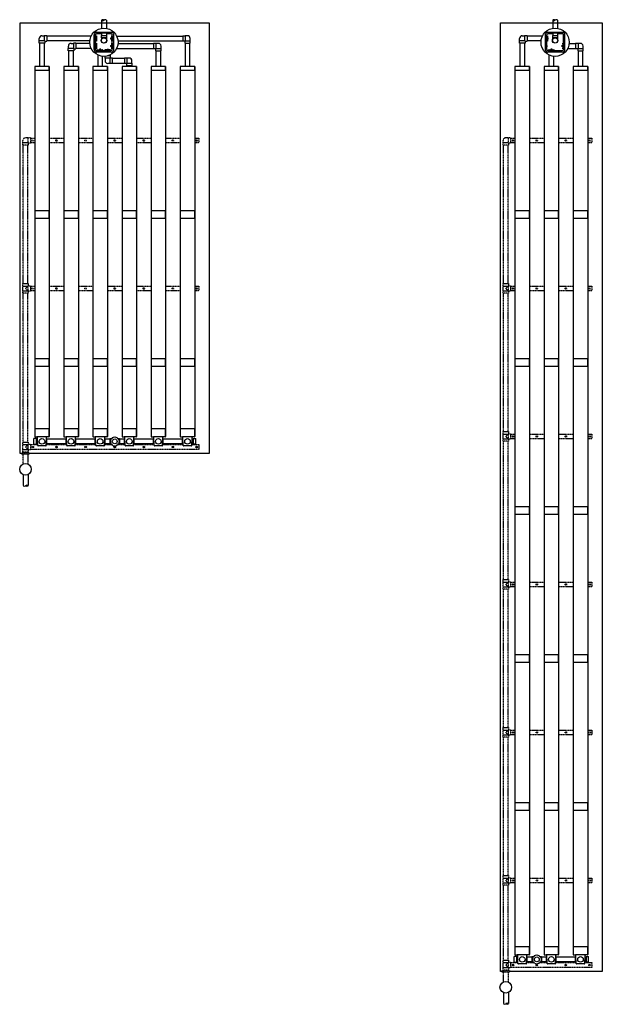
# Model space of a CAD drawing. Units: millimetres. Extents: x -40180 to 970068, y -351738 to 177220.
# Drawn here: x 349589 to 361599, y -137988 to -117697 of the extents above; entities that cross this region are included whole.
import ezdxf

# ---------------------------------------------------------------- set-up
doc = ezdxf.new("R2010")
doc.units = ezdxf.units.MM
doc.header["$LTSCALE"] = 0.4
doc.linetypes.add('HIDDEN', pattern=[9.525, 6.35, -3.175])
for name, color, linetype in [('ADADTEUR', 86, 'CONTINUOUS'), ('BOITE DISTRIBUTION', 85, 'CONTINUOUS'), ('CONDUITE', 7, 'CONTINUOUS'), ('CONDUITE AES', 251, 'CONTINUOUS'), ('MANCHON', 86, 'CONTINUOUS'), ('PIÉZOMÈTRE', 7, 'CONTINUOUS'), ('PIÉZOVENT', 250, 'CONTINUOUS'), ('SABLE', 43, 'CONTINUOUS'), ('TUYAUTERIE', 255, 'CONTINUOUS'), ('ZONE DE COLLECTE', 250, 'CONTINUOUS'), ('ÉGALISATEUR', 94, 'CONTINUOUS'), ('ÉVENT', 255, 'CONTINUOUS')]:
    doc.layers.add(name, color=color, linetype=linetype)

# ---------------------------------------------------------------- blocks, each defined once
blk = doc.blocks.new('égalisateur$1$')
at = {"layer": 'ÉGALISATEUR'}
for p, q in [((-6, 0), (-6, 3)), ((-6, 3), (36, 3)), ((2, 0), (-6, 0)), ((2, -8), (2, 0)), ((98, -8), (2, -8))]:
    blk.add_line(p, q, dxfattribs=at)
blk.add_lwpolyline([(64, 4), (64, 12, 0.414214), (61, 15), (39, 15, 0.414214), (36, 12), (36, 4, 0.414214), (39, 1), (61, 1, 0.414214)], format="xyb", close=True, dxfattribs=at)
blk.add_lwpolyline([(64, 3), (106, 3), (106, 0), (98, 0), (98, -8)], dxfattribs=at)
blk = doc.blocks.new('60-AL-6R')
at = {"layer": 'ADADTEUR'}
for points in [[(73, 3000), (73, 3300), (0, 3300), (0, 3000)], [(73, 2400), (73, 2700), (0, 2700), (0, 2400)], [(73, 1800), (73, 2100), (0, 2100), (0, 1800)], [(73, 1200), (73, 1500), (0, 1500), (0, 1200)], [(73, 600), (73, 900), (0, 900), (0, 600)], [(73, 0), (73, 300), (0, 300), (0, 0)]]:
    blk.add_lwpolyline(points, close=True, dxfattribs=at)
at = {"layer": 'BOITE DISTRIBUTION', "linetype": 'Continuous'}
for p, q in [((-349, 1630), (-651, 1630)), ((-702, 1579), (-702, 1277)), ((-672, 1579), (-672, 1478)), ((-628, 1599), (-651, 1599)), ((-472, 1599), (-528, 1599)), ((-349, 1599), (-372, 1599)), ((-328, 1555), (-328, 1579)), ((-328, 1400), (-328, 1455)), ((-298, 1579), (-298, 1277)), ((-672, 1378), (-672, 1277)), ((-628, 1256), (-651, 1256)), ((-349, 1226), (-651, 1226)), ((-472, 1256), (-528, 1256)), ((-349, 1256), (-372, 1256)), ((-328, 1277), (-328, 1300))]:
    blk.add_line(p, q, dxfattribs=at)
for points in [[(-651, 1630), (-651, 1630)], [(-349, 1630), (-349, 1630)], [(-702, 1579), (-702, 1579)], [(-298, 1579), (-298, 1579)]]:
    blk.add_lwpolyline(points, dxfattribs=at)
at = {"layer": 'BOITE DISTRIBUTION', "linetype": 'Continuous', "extrusion": (0, 0, -1)}
for points in [[(702, 1277), (702, 1277)], [(651, 1226), (651, 1226)], [(349, 1226), (349, 1226)]]:
    blk.add_lwpolyline(points, dxfattribs=at)
at = {"layer": 'BOITE DISTRIBUTION', "linetype": 'Continuous'}
blk.add_circle((-500, 1428), 291, dxfattribs=at)
at = {"layer": 'BOITE DISTRIBUTION'}
for centre, radius, start, end in [((-650, 1578), 52.2, 91.2164, 178.7836), ((-350, 1578), 52.2, 1.2164, 88.7836), ((-651, 1579), 20.4, 89.5616, 180.4338), ((-349, 1579), 20.7, 0.306, 89.694), ((-650, 1278), 52.2, 181.2164, 268.7836), ((-651, 1277), 20.7, 180.298, 269.6939), ((-349, 1277), 20.4, 269.5616, 0.4338), ((-350, 1278), 52.2, 271.2164, 358.7836)]:
    blk.add_arc(centre, radius, start, end, dxfattribs=at)
for centre, major_axis, start_param, end_param in [((-683, 1428), (0, -50), 3.141593, 6.283185), ((-578, 1607), (-50, 0), 3.141593, 6.283185), ((-422, 1607), (-50, 0), 3.141593, 6.283185), ((-578, 1248), (50, 0), 3.141593, 6.283185), ((-422, 1248), (50, 0), 3.141593, 6.283185), ((-321, 1350), (0, -50), 0, 3.141593)]:
    blk.add_ellipse(centre, major_axis=major_axis, ratio=0.11735, start_param=start_param, end_param=end_param, dxfattribs=at)
at = {"layer": 'BOITE DISTRIBUTION', "extrusion": (0, 0, -1)}
blk.add_ellipse((-321, 1505), major_axis=(0, 50), ratio=0.11735, start_param=0, end_param=3.141593, dxfattribs=at)
at = {"layer": 'TUYAUTERIE', "ltscale": 0.1}
for p, q in [((-635, 3051), (-635, 3100)), ((-635, 3100), (-528, 3100)), ((-635, 3051), (-520, 3051)), ((-632, 3150), (-632, 3100)), ((-520, 3093), (-478, 3093)), ((-520, 3093), (-520, 3051)), ((-478, 3093), (-478, 3207)), ((-480, 2500), (-373, 2500)), ((-480, 2451), (-480, 2500)), ((-480, 2451), (-365, 2451)), ((-477, 2550), (-477, 2500)), ((-365, 2493), (-323, 2493)), ((-365, 2493), (-365, 2451)), ((-323, 2493), (-323, 2607)), ((-177, 1900), (-70, 1900)), ((-177, 1851), (-177, 1900)), ((-177, 1851), (-62, 1851)), ((-174, 1950), (-174, 1900)), ((-62, 1893), (-20, 1893)), ((-62, 1893), (-62, 1851)), ((-20, 1893), (-20, 2007)), ((-177, 1563), (-219, 1563)), ((-219, 1563), (-219, 1502)), ((-177, 1563), (-177, 1605)), ((-62, 1605), (-177, 1605)), ((-62, 1555), (-169, 1555)), ((-65, 1505), (-65, 1555)), ((-62, 1605), (-62, 1555)), ((-480, 849), (-365, 849)), ((-480, 849), (-480, 799)), ((-365, 808), (-365, 849)), ((-480, 799), (-373, 799)), ((-477, 750), (-477, 799)), ((-365, 808), (-323, 808)), ((-323, 808), (-323, 693)), ((-635, 249), (-520, 249)), ((-635, 249), (-635, 199)), ((-520, 208), (-520, 249)), ((-520, 208), (-478, 208)), ((-478, 208), (-478, 93)), ((-635, 199), (-528, 199)), ((-632, 150), (-632, 199))]:
    blk.add_line(p, q, dxfattribs=at)
at = {"layer": 'TUYAUTERIE'}
for p, q in [((-628, 1689), (-628, 3051)), ((-528, 1717), (-528, 3051)), ((-472, 1717), (-472, 2451)), ((-372, 1689), (-372, 2451)), ((-169, 1605), (-169, 1851)), ((-69, 1605), (-69, 1851)), ((0, 2000), (-20, 2000)), ((-20, 1900), (0, 1900)), ((-953, 1478), (-786, 1478)), ((-683, 1478), (-638, 1478)), ((-594, 1484), (-638, 1484)), ((-638, 1372), (-638, 1484)), ((-638, 1374), (-638, 1481)), ((-628, 1587), (-628, 1607)), ((-594, 1484), (-590, 1480)), ((-594, 1372), (-594, 1484)), ((-590, 1480), (-557, 1480)), ((-590, 1446), (-590, 1480)), ((-528, 1587), (-528, 1607)), ((-472, 1587), (-472, 1607)), ((-372, 1587), (-372, 1607)), ((-341, 1555), (-321, 1555)), ((-321, 1455), (-341, 1455)), ((-239, 1555), (-219, 1555)), ((-953, 1378), (-786, 1378)), ((-683, 1378), (-638, 1378)), ((-638, 1372), (-594, 1372)), ((-628, 1248), (-628, 1268)), ((-594, 1372), (-590, 1376)), ((-590, 1376), (-590, 1410)), ((-590, 1376), (-557, 1376)), ((-528, 1248), (-528, 1268)), ((-472, 1248), (-472, 1268)), ((-372, 1248), (-372, 1268)), ((-321, 1400), (-341, 1400)), ((-341, 1300), (-321, 1300)), ((-239, 1300), (0, 1300)), ((0, 1400), (-211, 1400)), ((-628, 1166), (-628, 249)), ((-528, 1138), (-528, 249)), ((-472, 1138), (-472, 849)), ((-372, 1166), (-372, 849))]:
    blk.add_line(p, q, dxfattribs=at)
at = {"layer": 'TUYAUTERIE', "ltscale": 15}
for p, q in [((-528, 3204), (-578, 3204)), ((-478, 3207), (-528, 3207)), ((-528, 3100), (-528, 3207)), ((-520, 3093), (-528, 3100)), ((0, 3200), (-478, 3200)), ((-478, 3100), (0, 3100)), ((-373, 2604), (-422, 2604)), ((-323, 2607), (-373, 2607)), ((-373, 2500), (-373, 2607)), ((-365, 2493), (-373, 2500)), ((0, 2600), (-323, 2600)), ((-323, 2500), (0, 2500)), ((-70, 2004), (-119, 2004)), ((-20, 2007), (-70, 2007)), ((-70, 1900), (-70, 2007)), ((-62, 1893), (-70, 1900)), ((-210, 1448), (-169, 1448)), ((-177, 1563), (-169, 1555)), ((-169, 1555), (-169, 1448)), ((-169, 1451), (-119, 1451)), ((-373, 696), (-422, 696)), ((-365, 808), (-373, 799)), ((-373, 799), (-373, 693)), ((-323, 693), (-373, 693)), ((0, 800), (-323, 800)), ((-323, 700), (0, 700)), ((-520, 208), (-528, 199)), ((-528, 96), (-578, 96)), ((-528, 199), (-528, 93)), ((-478, 93), (-528, 93)), ((0, 200), (-478, 200)), ((-478, 100), (0, 100))]:
    blk.add_line(p, q, dxfattribs=at)
at = {"layer": 'TUYAUTERIE'}
for radius in [56, 53.5]:
    blk.add_circle((-537, 1428), radius, dxfattribs=at)
at = {"layer": 'TUYAUTERIE', "ltscale": 15}
for centre, start, end in [((-578, 3150), 90, 180), ((-422, 2550), 90, 180), ((-119, 1950), 90, 180), ((-119, 1505), 270, 0), ((-422, 750), 180.0028, 270.0028), ((-578, 150), 180.0028, 270.0028)]:
    blk.add_arc(centre, 54.5, start, end, dxfattribs=at)
at = {"layer": 'TUYAUTERIE'}
for centre, radius, start, end in [((-931, 1454), 32.3, 131.7459, 228.2541), ((-928, 1404), 35.8, 133.686, 226.314), ((-978, 1404), 35.8, 313.686, 46.314)]:
    blk.add_arc(centre, radius, start, end, dxfattribs=at)
at = {"layer": 'SABLE', "xscale": -1}
for p, rotation in [((-628, 1587), 180), ((-472, 1587), 180), ((-341, 1555), 90)]:
    blk.add_blockref('égalisateur$1$', p, dxfattribs=dict(at, rotation=rotation))
at = {"layer": 'SABLE'}
for p in [(-628, 1268), (-472, 1268)]:
    blk.add_blockref('égalisateur$1$', p, dxfattribs=at)
at = {"layer": 'SABLE', "rotation": 90}
blk.add_blockref('égalisateur$1$', (-341, 1300), dxfattribs=at)
blk = doc.blocks.new('60-PZ-6R')
at = {"layer": 'PIÉZOMÈTRE', "ltscale": 0.1}
for centre in [(102, 3150), (102, 2550), (102, 1950), (102, 1350), (102, 750), (102, 150)]:
    blk.add_circle(centre, 57.5, dxfattribs=at)
at = {"layer": 'PIÉZOVENT'}
for p, q in [((-155, 3300), (-155, 3000)), ((0, 3300), (-155, 3300)), ((10, 3290), (10, 3254)), ((10, 3254), (10, 3046)), ((10, 3010), (10, 3046)), ((184, 3238), (20, 3244)), ((184, 3062), (20, 3056)), ((194, 3228), (194, 3072)), ((-155, 3000), (0, 3000)), ((-155, 2700), (-155, 2400)), ((0, 2700), (-155, 2700)), ((10, 2690), (10, 2654)), ((10, 2654), (10, 2446)), ((184, 2638), (20, 2644)), ((10, 2410), (10, 2446)), ((184, 2462), (20, 2456)), ((194, 2628), (194, 2472)), ((-155, 2400), (0, 2400)), ((-155, 2100), (-155, 1800)), ((0, 2100), (-155, 2100)), ((10, 2090), (10, 2054)), ((10, 2054), (10, 1846)), ((184, 2038), (20, 2044)), ((10, 1810), (10, 1846)), ((184, 1862), (20, 1856)), ((194, 2028), (194, 1872)), ((-155, 1800), (0, 1800)), ((-155, 1500), (-155, 1200)), ((0, 1500), (-155, 1500)), ((10, 1490), (10, 1454)), ((10, 1454), (10, 1246)), ((184, 1438), (20, 1444)), ((194, 1428), (194, 1272)), ((10, 1210), (10, 1246)), ((184, 1262), (20, 1256)), ((-155, 1200), (0, 1200)), ((-155, 900), (-155, 600)), ((0, 900), (-155, 900)), ((10, 890), (10, 854)), ((10, 854), (10, 646)), ((184, 838), (20, 844)), ((194, 828), (194, 672)), ((10, 610), (10, 646)), ((184, 662), (20, 656)), ((-155, 600), (0, 600)), ((-155, 300), (-155, 0)), ((0, 300), (-155, 300)), ((10, 290), (10, 254)), ((10, 254), (10, 46)), ((184, 238), (20, 244)), ((194, 228), (194, 72)), ((-155, 0), (0, 0)), ((10, 10), (10, 46)), ((184, 62), (20, 56))]:
    blk.add_line(p, q, dxfattribs=at)
for centre, start, end in [((0, 3290), 0, 90), ((20, 3254), 180, 268), ((20, 3046), 92, 180), ((184, 3228), 0, 88), ((184, 3072), 272, 0), ((0, 3010), 270, 0), ((0, 2690), 0, 90), ((20, 2654), 180, 268), ((20, 2446), 92, 180), ((184, 2628), 0, 88), ((184, 2472), 272, 0), ((0, 2410), 270, 0), ((0, 2090), 0, 90), ((20, 2054), 180, 268), ((184, 2028), 0, 88), ((20, 1846), 92, 180), ((184, 1872), 272, 0), ((0, 1810), 270, 0), ((0, 1490), 0, 90), ((20, 1454), 180, 268), ((184, 1428), 0, 88), ((20, 1246), 92, 180), ((184, 1272), 272, 0), ((0, 1210), 270, 0), ((0, 890), 0, 90), ((20, 854), 180, 268), ((184, 828), 0, 88), ((0, 610), 270, 0), ((20, 646), 92, 180), ((184, 672), 272, 0), ((0, 290), 0, 90), ((20, 254), 180, 268), ((184, 228), 0, 88), ((0, 10), 270, 0), ((20, 46), 92, 180), ((184, 72), 272, 0)]:
    blk.add_arc(centre, 10, start, end, dxfattribs=at)
at = {"layer": 'ÉVENT', "ltscale": 0.1}
for p, q in [((159, 3319), (44, 3319)), ((44, 3269), (44, 3319)), ((159, 3250), (44, 3250)), ((44, 3250), (44, 3243)), ((159, 3319), (159, 3269)), ((159, 3250), (159, 3239)), ((44, 3057), (44, 3050)), ((44, 3050), (159, 3050)), ((159, 3050), (44, 3050)), ((159, 3061), (159, 3050)), ((159, 2650), (44, 2650)), ((44, 2650), (44, 2643)), ((159, 2650), (159, 2639)), ((44, 2457), (44, 2450)), ((44, 2450), (159, 2450)), ((159, 2450), (44, 2450)), ((159, 2461), (159, 2450)), ((159, 2050), (44, 2050)), ((44, 2050), (44, 2043)), ((159, 2050), (159, 2039)), ((44, 1857), (44, 1850)), ((44, 1850), (159, 1850)), ((159, 1850), (44, 1850)), ((159, 1861), (159, 1850)), ((44, 1707), (44, 1749)), ((44, 1749), (159, 1749)), ((159, 1707), (159, 1749)), ((44, 1550), (44, 1592)), ((44, 1550), (159, 1550)), ((159, 1450), (44, 1450)), ((44, 1450), (44, 1443)), ((159, 1550), (159, 1592)), ((159, 1450), (159, 1439)), ((44, 1257), (44, 1250)), ((44, 1250), (159, 1250)), ((159, 1250), (44, 1250)), ((159, 1261), (159, 1250)), ((159, 850), (44, 850)), ((44, 850), (44, 843)), ((159, 850), (159, 839)), ((44, 657), (44, 650)), ((44, 650), (159, 650)), ((159, 650), (44, 650)), ((159, 661), (159, 650)), ((159, 250), (44, 250)), ((44, 250), (44, 243)), ((159, 250), (159, 239)), ((44, 57), (44, 50)), ((44, 50), (159, 50)), ((159, 50), (44, 50)), ((44, 30), (44, -19)), ((159, 61), (159, 50)), ((159, -19), (159, 30)), ((159, -19), (44, -19))]:
    blk.add_line(p, q, dxfattribs=at)
at = {"layer": 'ÉVENT'}
for p, q in [((44, 3269), (159, 3269)), ((52, 3250), (52, 3269)), ((152, 3269), (152, 3250)), ((52, 2650), (52, 3050)), ((152, 3050), (152, 2650)), ((52, 2050), (52, 2450)), ((152, 2450), (152, 2050)), ((52, 1749), (52, 1850)), ((152, 1850), (152, 1749)), ((52, 1450), (52, 1550)), ((87, 1550), (117, 1550)), ((152, 1550), (152, 1450)), ((52, 850), (52, 1250)), ((152, 1250), (152, 850)), ((52, 250), (52, 650)), ((152, 650), (152, 250)), ((44, 30), (159, 30)), ((52, 50), (52, 30)), ((152, 30), (152, 50))]:
    blk.add_line(p, q, dxfattribs=at)
at = {"layer": 'ÉVENT', "color": 85}
for p, q in [((23, 1699), (44, 1707)), ((53, 1729), (44, 1707)), ((151, 1729), (159, 1707)), ((181, 1699), (159, 1707)), ((23, 1601), (44, 1592)), ((53, 1571), (44, 1592)), ((151, 1571), (159, 1592)), ((181, 1601), (159, 1592))]:
    blk.add_line(p, q, dxfattribs=at)
at = {"layer": 'ÉVENT', "color": 7, "ltscale": 0.1}
blk.add_line((159, 1749), (44, 1749), dxfattribs=at)
at = {"layer": 'ÉVENT', "color": 85}
blk.add_circle((102, 1650), 50, dxfattribs=at)
for points in [[(23, 1601), (10, 1650), (23, 1699)], [(53, 1729), (102, 1742), (151, 1729)], [(181, 1601), (194, 1650), (181, 1699)], [(53, 1571), (102, 1558), (151, 1571)]]:
    blk.add_spline(points, degree=3, dxfattribs=at)
blk = doc.blocks.new('HAUT-60-ZC-5D')
at = {"layer": 'CONDUITE', "linetype": 'HIDDEN'}
for p, q in [((305893, -237984), (305843, -237984)), ((305943, -237981), (305893, -237981)), ((305893, -237981), (305893, -238088)), ((305943, -237981), (305943, -238096)), ((305943, -237989), (306032, -237989)), ((306332, -237989), (306632, -237989)), ((306932, -237989), (307232, -237989)), ((307532, -237989), (307832, -237989)), ((308132, -237989), (308432, -237989)), ((308732, -237989), (309032, -237989)), ((309332, -237989), (309419, -237989)), ((309419, -237989), (309419, -238089)), ((305786, -238138), (305786, -238088)), ((305786, -238088), (305789, -238088)), ((305893, -238088), (305786, -238088)), ((305901, -238138), (305786, -238138)), ((305789, -238088), (305789, -238039)), ((305793, -240989), (305793, -238138)), ((305893, -238088), (305901, -238096)), ((305893, -240989), (305893, -238138)), ((305943, -238096), (305901, -238096)), ((305901, -238096), (305901, -238138)), ((306032, -238089), (305943, -238089)), ((306632, -238089), (306332, -238089)), ((307232, -238089), (306932, -238089)), ((307832, -238089), (307532, -238089)), ((308432, -238089), (308132, -238089)), ((309032, -238089), (308732, -238089)), ((309419, -238089), (309332, -238089)), ((309372, -238029), (309372, -238029)), ((305786, -240989), (305901, -240989)), ((305786, -241039), (305786, -240989)), ((305789, -241039), (305786, -241039)), ((305786, -241039), (305893, -241039)), ((305789, -241138), (305789, -241039)), ((305901, -241031), (305843, -241089)), ((305893, -241039), (305893, -241138)), ((305901, -240989), (305901, -241031)), ((305901, -241031), (305943, -241031)), ((305943, -241031), (305943, -241146)), ((305943, -241039), (306032, -241039)), ((306332, -241039), (306632, -241039)), ((306932, -241039), (307232, -241039)), ((307532, -241039), (307832, -241039)), ((308132, -241039), (308432, -241039)), ((308732, -241039), (309032, -241039)), ((309332, -241039), (309419, -241039)), ((309419, -241039), (309419, -241139)), ((305786, -241188), (305786, -241138)), ((305786, -241138), (305893, -241138)), ((305901, -241188), (305786, -241188)), ((305793, -244257), (305793, -241188)), ((305843, -241089), (305901, -241146)), ((305893, -244257), (305893, -241188)), ((305943, -241146), (305901, -241146)), ((305901, -241146), (305901, -241188)), ((306032, -241139), (305943, -241139)), ((306632, -241139), (306332, -241139)), ((307232, -241139), (306932, -241139)), ((307832, -241139), (307532, -241139)), ((308432, -241139), (308132, -241139)), ((309032, -241139), (308732, -241139)), ((309419, -241139), (309332, -241139)), ((305786, -244257), (305901, -244257)), ((305786, -244307), (305786, -244257)), ((305789, -244307), (305786, -244307)), ((305786, -244307), (305893, -244307)), ((305789, -244406), (305789, -244307)), ((305901, -244299), (305843, -244357)), ((305893, -244307), (305893, -244406)), ((305901, -244257), (305901, -244299)), ((305901, -244299), (305943, -244299)), ((305943, -244299), (305943, -244414)), ((305943, -244307), (306094, -244307)), ((306271, -244307), (306694, -244307)), ((306871, -244307), (307294, -244307)), ((307471, -244307), (307629, -244307)), ((307736, -244307), (307894, -244307)), ((308071, -244307), (308494, -244307)), ((308671, -244307), (309094, -244307)), ((309271, -244307), (309419, -244307)), ((309419, -244307), (309419, -244407)), ((305786, -244460), (305786, -244406)), ((305786, -244406), (305893, -244406)), ((305901, -244460), (305786, -244460)), ((305793, -244472), (305793, -244460)), ((305793, -244706), (305793, -244504)), ((305843, -244357), (305901, -244414)), ((305893, -244460), (305893, -244472)), ((305893, -244504), (305893, -244706)), ((305943, -244414), (305901, -244414)), ((305901, -244414), (305901, -244460)), ((309419, -244407), (305943, -244407))]:
    blk.add_line(p, q, dxfattribs=at)
at = {"layer": 'CONDUITE'}
for p, q in [((305896, -244923), (305896, -245152)), ((305796, -244925), (305796, -245152))]:
    blk.add_line(p, q, dxfattribs=at)
at = {"layer": 'CONDUITE', "linetype": 'HIDDEN'}
for centre in [(305993, -238038), (306482, -238038), (307082, -238038), (307682, -238038), (308282, -238038), (308882, -238038), (309371, -238038), (305993, -241088), (306482, -241088), (307082, -241088), (307682, -241088), (308282, -241088), (308882, -241088), (309371, -241088), (305993, -244356), (306482, -244356), (307082, -244356), (307682, -244356), (308282, -244356), (308882, -244356), (309371, -244356)]:
    blk.add_circle(centre, 15, dxfattribs=at)
blk.add_arc((305843, -238039), 54.5, 90, 180, dxfattribs=at)
at = {"layer": 'CONDUITE'}
for centre, start, end in [((305821, -245126), 226.8406, 313.1594), ((305871, -245179), 46.8406, 133.1594), ((305871, -245126), 226.8406, 313.1594)]:
    blk.add_arc(centre, 36.5, start, end, dxfattribs=at)
at = {"layer": 'CONDUITE AES'}
for p, q in [((306032, -236513), (306032, -239563)), ((306332, -236513), (306332, -239563)), ((306632, -236513), (306632, -239563)), ((306932, -236513), (306932, -239563)), ((307232, -236513), (307232, -239563)), ((307532, -236513), (307532, -239563)), ((307832, -236513), (307832, -239563)), ((308132, -236513), (308132, -239563)), ((308432, -236513), (308432, -239563)), ((308732, -236513), (308732, -239563)), ((309032, -236513), (309032, -239563)), ((309332, -236513), (309332, -239563)), ((306032, -239563), (306032, -242613)), ((306332, -239563), (306332, -242613)), ((306632, -239563), (306632, -242613)), ((306932, -239563), (306932, -242613)), ((307232, -239563), (307232, -242613)), ((307532, -239563), (307532, -242613)), ((307832, -239563), (307832, -242613)), ((308132, -239563), (308132, -242613)), ((308432, -239563), (308432, -242613)), ((308732, -239563), (308732, -242613)), ((309032, -239563), (309032, -242613)), ((309332, -239563), (309332, -242613)), ((306032, -242613), (306032, -244138)), ((306332, -242613), (306332, -244138)), ((306632, -242613), (306632, -244138)), ((306932, -242613), (306932, -244138)), ((307232, -242613), (307232, -244138)), ((307532, -242613), (307532, -244138)), ((307832, -242613), (307832, -244138)), ((308132, -242613), (308132, -244138)), ((308432, -242613), (308432, -244138)), ((308732, -242613), (308732, -244138)), ((309032, -242613), (309032, -244138)), ((309332, -242613), (309332, -244138))]:
    blk.add_line(p, q, dxfattribs=at)
at = {"layer": 'MANCHON'}
for points in [[(306332, -239486), (306032, -239486), (306032, -239640), (306332, -239640)], [(306932, -239486), (306632, -239486), (306632, -239640), (306932, -239640)], [(307532, -239486), (307232, -239486), (307232, -239640), (307532, -239640)], [(308132, -239486), (307832, -239486), (307832, -239640), (308132, -239640)], [(308732, -239486), (308432, -239486), (308432, -239640), (308732, -239640)], [(309332, -239486), (309032, -239486), (309032, -239640), (309332, -239640)], [(306332, -242536), (306032, -242536), (306032, -242690), (306332, -242690)], [(306932, -242536), (306632, -242536), (306632, -242690), (306932, -242690)], [(307532, -242536), (307232, -242536), (307232, -242690), (307532, -242690)], [(308132, -242536), (307832, -242536), (307832, -242690), (308132, -242690)], [(308732, -242536), (308432, -242536), (308432, -242690), (308732, -242690)], [(309332, -242536), (309032, -242536), (309032, -242690), (309332, -242690)]]:
    blk.add_lwpolyline(points, close=True, dxfattribs=at)
at = {"layer": 'MANCHON', "linetype": 'HIDDEN'}
blk.add_lwpolyline([(305918, -244472), (305918, -244472), (305918, -244497), (305918, -244504), (305768, -244504), (305768, -244472), (305918, -244472)], dxfattribs=at)
at = {"layer": 'MANCHON'}
blk.add_circle((305843, -244815), 120, dxfattribs=at)
at = {"layer": 'ZONE DE COLLECTE'}
for p, q in [((305732, -235613), (309632, -235613)), ((305732, -244488), (305732, -235613)), ((309632, -235613), (309632, -244488)), ((305768, -244488), (305732, -244488)), ((305768, -244488), (305732, -244488)), ((309632, -244488), (305918, -244488))]:
    blk.add_line(p, q, dxfattribs=at)
at = {"layer": 'SABLE', "rotation": 270}
for name, p in [('60-AL-6R', (306032, -236513)), ('60-PZ-6R', (306032, -244138))]:
    blk.add_blockref(name, p, dxfattribs=at)
blk = doc.blocks.new('60-AL-3R')
at = {"layer": 'ADADTEUR'}
for points in [[(73, 1200), (73, 1500), (0, 1500), (0, 1200)], [(73, 600), (73, 900), (0, 900), (0, 600)], [(73, 0), (73, 300), (0, 300), (0, 0)]]:
    blk.add_lwpolyline(points, close=True, dxfattribs=at)
at = {"layer": 'BOITE DISTRIBUTION', "linetype": 'Continuous'}
for p, q in [((-349, 1030), (-651, 1030)), ((-702, 979), (-702, 677)), ((-672, 979), (-672, 878)), ((-472, 999), (-651, 999)), ((-349, 999), (-372, 999)), ((-328, 800), (-328, 979)), ((-298, 979), (-298, 677)), ((-672, 778), (-672, 677)), ((-628, 656), (-651, 656)), ((-349, 626), (-651, 626)), ((-349, 656), (-528, 656)), ((-328, 677), (-328, 700))]:
    blk.add_line(p, q, dxfattribs=at)
for points in [[(-651, 1030), (-651, 1030)], [(-349, 1030), (-349, 1030)], [(-702, 979), (-702, 979)], [(-298, 979), (-298, 979)]]:
    blk.add_lwpolyline(points, dxfattribs=at)
at = {"layer": 'BOITE DISTRIBUTION', "linetype": 'Continuous', "extrusion": (0, 0, -1)}
for points in [[(702, 677), (702, 677)], [(651, 626), (651, 626)], [(349, 626), (349, 626)]]:
    blk.add_lwpolyline(points, dxfattribs=at)
at = {"layer": 'BOITE DISTRIBUTION', "linetype": 'Continuous'}
blk.add_circle((-500, 828), 291, dxfattribs=at)
at = {"layer": 'BOITE DISTRIBUTION'}
for centre, radius, start, end in [((-650, 978), 52.2, 91.2164, 178.7836), ((-350, 978), 52.2, 1.2164, 88.7836), ((-651, 979), 20.4, 89.5616, 180.4338), ((-349, 979), 20.7, 0.306, 89.694), ((-650, 678), 52.2, 181.2164, 268.7836), ((-651, 677), 20.7, 180.298, 269.6939), ((-349, 677), 20.4, 269.5616, 0.4338), ((-350, 678), 52.2, 271.2164, 358.7836)]:
    blk.add_arc(centre, radius, start, end, dxfattribs=at)
for centre, major_axis, start_param, end_param in [((-683, 828), (0, -50), 3.141593, 6.283185), ((-422, 1007), (-50, 0), 3.141593, 6.283185), ((-578, 648), (50, 0), 3.141593, 6.283185), ((-321, 750), (0, -50), 0, 3.141593)]:
    blk.add_ellipse(centre, major_axis=major_axis, ratio=0.11735, start_param=start_param, end_param=end_param, dxfattribs=at)
for centre, major_axis in [((-578, 1007), (50, 0)), ((-321, 905), (0, -50)), ((-422, 648), (-50, 0))]:
    blk.add_ellipse(centre, major_axis=major_axis, ratio=0.11735, dxfattribs=at)
at = {"layer": 'TUYAUTERIE', "ltscale": 0.1}
for p, q in [((-480, 1300), (-373, 1300)), ((-480, 1251), (-480, 1300)), ((-480, 1251), (-365, 1251)), ((-477, 1350), (-477, 1300)), ((-365, 1293), (-323, 1293)), ((-365, 1293), (-365, 1251)), ((-323, 1293), (-323, 1407)), ((-635, 249), (-520, 249)), ((-635, 249), (-635, 199)), ((-520, 208), (-520, 249)), ((-520, 208), (-478, 208)), ((-478, 208), (-478, 93)), ((-635, 199), (-528, 199)), ((-632, 150), (-632, 199))]:
    blk.add_line(p, q, dxfattribs=at)
at = {"layer": 'TUYAUTERIE'}
for p, q in [((-472, 1117), (-472, 1251)), ((-372, 1089), (-372, 1251)), ((-953, 878), (-786, 878)), ((-683, 878), (-638, 878)), ((-594, 884), (-638, 884)), ((-638, 772), (-638, 884)), ((-638, 774), (-638, 881)), ((-594, 884), (-590, 880)), ((-594, 772), (-594, 884)), ((-590, 880), (-557, 880)), ((-590, 846), (-590, 880)), ((-472, 987), (-472, 1007)), ((-372, 987), (-372, 1007)), ((-953, 778), (-786, 778)), ((-683, 778), (-638, 778)), ((-638, 772), (-594, 772)), ((-628, 648), (-628, 668)), ((-594, 772), (-590, 776)), ((-590, 776), (-590, 810)), ((-590, 776), (-557, 776)), ((-528, 648), (-528, 668)), ((-321, 800), (-341, 800)), ((-341, 700), (-321, 700)), ((-239, 700), (0, 700)), ((0, 800), (-211, 800)), ((-628, 566), (-628, 249)), ((-528, 538), (-528, 249))]:
    blk.add_line(p, q, dxfattribs=at)
at = {"layer": 'TUYAUTERIE', "ltscale": 15}
for p, q in [((-373, 1404), (-422, 1404)), ((-323, 1407), (-373, 1407)), ((-373, 1300), (-373, 1407)), ((-365, 1293), (-373, 1300)), ((0, 1400), (-323, 1400)), ((-323, 1300), (0, 1300)), ((-520, 208), (-528, 199)), ((-528, 96), (-578, 96)), ((-528, 199), (-528, 93)), ((-478, 93), (-528, 93)), ((0, 200), (-478, 200)), ((-478, 100), (0, 100))]:
    blk.add_line(p, q, dxfattribs=at)
at = {"layer": 'TUYAUTERIE'}
for radius in [56, 53.5]:
    blk.add_circle((-537, 828), radius, dxfattribs=at)
at = {"layer": 'TUYAUTERIE', "ltscale": 15}
for centre, start, end in [((-422, 1350), 90, 180), ((-578, 150), 180.0028, 270.0028)]:
    blk.add_arc(centre, 54.5, start, end, dxfattribs=at)
at = {"layer": 'TUYAUTERIE'}
for centre, radius, start, end in [((-931, 854), 32.3, 131.7459, 228.2541), ((-928, 804), 35.8, 133.686, 226.314), ((-978, 804), 35.8, 313.686, 46.314)]:
    blk.add_arc(centre, radius, start, end, dxfattribs=at)
at = {"layer": 'SABLE', "xscale": -1, "rotation": 180}
blk.add_blockref('égalisateur$1$', (-472, 987), dxfattribs=at)
at = {"layer": 'SABLE'}
blk.add_blockref('égalisateur$1$', (-628, 668), dxfattribs=at)
at = {"layer": 'SABLE', "rotation": 90}
blk.add_blockref('égalisateur$1$', (-341, 700), dxfattribs=at)
blk = doc.blocks.new('60-PZ-3R')
at = {"layer": 'PIÉZOMÈTRE', "ltscale": 0.1}
for centre in [(102, 1350), (102, 750), (102, 150)]:
    blk.add_circle(centre, 57.5, dxfattribs=at)
at = {"layer": 'PIÉZOVENT'}
for p, q in [((-155, 1500), (-155, 1200)), ((0, 1500), (-155, 1500)), ((10, 1490), (10, 1454)), ((10, 1454), (10, 1246)), ((184, 1438), (20, 1444)), ((194, 1428), (194, 1272)), ((10, 1210), (10, 1246)), ((184, 1262), (20, 1256)), ((-155, 1200), (0, 1200)), ((-155, 900), (-155, 600)), ((0, 900), (-155, 900)), ((10, 890), (10, 854)), ((10, 854), (10, 646)), ((184, 838), (20, 844)), ((194, 828), (194, 672)), ((10, 610), (10, 646)), ((184, 662), (20, 656)), ((-155, 600), (0, 600)), ((-155, 300), (-155, 0)), ((0, 300), (-155, 300)), ((10, 290), (10, 254)), ((10, 254), (10, 46)), ((184, 238), (20, 244)), ((194, 228), (194, 72)), ((-155, 0), (0, 0)), ((10, 10), (10, 46)), ((184, 62), (20, 56))]:
    blk.add_line(p, q, dxfattribs=at)
for centre, start, end in [((0, 1490), 0, 90), ((20, 1454), 180, 268), ((184, 1428), 0, 88), ((20, 1246), 92, 180), ((184, 1272), 272, 0), ((0, 1210), 270, 0), ((0, 890), 0, 90), ((20, 854), 180, 268), ((184, 828), 0, 88), ((0, 610), 270, 0), ((20, 646), 92, 180), ((184, 672), 272, 0), ((0, 290), 0, 90), ((20, 254), 180, 268), ((184, 228), 0, 88), ((0, 10), 270, 0), ((20, 46), 92, 180), ((184, 72), 272, 0)]:
    blk.add_arc(centre, 10, start, end, dxfattribs=at)
at = {"layer": 'ÉVENT', "ltscale": 0.1}
for p, q in [((159, 1519), (44, 1519)), ((44, 1469), (44, 1519)), ((159, 1450), (44, 1450)), ((44, 1450), (44, 1443)), ((159, 1519), (159, 1469)), ((159, 1450), (159, 1439)), ((44, 1257), (44, 1250)), ((44, 1250), (159, 1250)), ((159, 1250), (44, 1250)), ((159, 1261), (159, 1250)), ((159, 850), (44, 850)), ((44, 850), (44, 843)), ((159, 850), (159, 839)), ((44, 657), (44, 650)), ((44, 650), (159, 650)), ((159, 650), (44, 650)), ((159, 661), (159, 650)), ((44, 507), (44, 549)), ((44, 549), (159, 549)), ((159, 507), (159, 549)), ((44, 350), (44, 392)), ((44, 350), (159, 350)), ((159, 250), (44, 250)), ((44, 250), (44, 243)), ((159, 350), (159, 392)), ((159, 250), (159, 239)), ((44, 57), (44, 50)), ((44, 50), (159, 50)), ((159, 50), (44, 50)), ((44, 30), (44, -19)), ((159, 61), (159, 50)), ((159, -19), (159, 30)), ((159, -19), (44, -19))]:
    blk.add_line(p, q, dxfattribs=at)
at = {"layer": 'ÉVENT'}
for p, q in [((44, 1469), (159, 1469)), ((52, 1450), (52, 1469)), ((152, 1469), (152, 1450)), ((52, 850), (52, 1250)), ((152, 1250), (152, 850)), ((52, 549), (52, 650)), ((152, 650), (152, 549)), ((52, 250), (52, 350)), ((87, 350), (117, 350)), ((152, 350), (152, 250)), ((44, 30), (159, 30)), ((52, 50), (52, 30)), ((152, 30), (152, 50))]:
    blk.add_line(p, q, dxfattribs=at)
at = {"layer": 'ÉVENT', "color": 85}
for p, q in [((23, 499), (44, 507)), ((53, 529), (44, 507)), ((151, 529), (159, 507)), ((181, 499), (159, 507)), ((23, 401), (44, 392)), ((53, 371), (44, 392)), ((151, 371), (159, 392)), ((181, 401), (159, 392))]:
    blk.add_line(p, q, dxfattribs=at)
at = {"layer": 'ÉVENT', "color": 7, "ltscale": 0.1}
blk.add_line((159, 549), (44, 549), dxfattribs=at)
at = {"layer": 'ÉVENT', "color": 85}
blk.add_circle((102, 450), 50, dxfattribs=at)
for points in [[(23, 401), (10, 450), (23, 499)], [(53, 529), (102, 542), (151, 529)], [(181, 401), (194, 450), (181, 499)], [(53, 371), (102, 358), (151, 371)]]:
    blk.add_spline(points, degree=3, dxfattribs=at)
blk = doc.blocks.new('HAUT-60-ZC-6A')
at = {"layer": 'CONDUITE', "linetype": 'HIDDEN'}
for p, q in [((315793, -237984), (315743, -237984)), ((315843, -237981), (315793, -237981)), ((315793, -237981), (315793, -238088)), ((315843, -237981), (315843, -238096)), ((315843, -237989), (315932, -237989)), ((316232, -237989), (316532, -237989)), ((316832, -237989), (317132, -237989)), ((317432, -237989), (317519, -237989)), ((317519, -237989), (317519, -238089)), ((315686, -238138), (315686, -238088)), ((315686, -238088), (315689, -238088)), ((315793, -238088), (315686, -238088)), ((315801, -238138), (315686, -238138)), ((315689, -238088), (315689, -238039)), ((315693, -240989), (315693, -238138)), ((315793, -238088), (315801, -238096)), ((315793, -240989), (315793, -238138)), ((315843, -238096), (315801, -238096)), ((315801, -238096), (315801, -238138)), ((315932, -238089), (315843, -238089)), ((316532, -238089), (316232, -238089)), ((317132, -238089), (316832, -238089)), ((317519, -238089), (317432, -238089)), ((315686, -240989), (315801, -240989)), ((315686, -241039), (315686, -240989)), ((315689, -241039), (315686, -241039)), ((315686, -241039), (315793, -241039)), ((315689, -241138), (315689, -241039)), ((315801, -241031), (315743, -241089)), ((315793, -241039), (315793, -241138)), ((315801, -240989), (315801, -241031)), ((315801, -241031), (315843, -241031)), ((315843, -241031), (315843, -241146)), ((315843, -241039), (315932, -241039)), ((316232, -241039), (316532, -241039)), ((316832, -241039), (317132, -241039)), ((317432, -241039), (317519, -241039)), ((317519, -241039), (317519, -241139)), ((315686, -241188), (315686, -241138)), ((315686, -241138), (315793, -241138)), ((315801, -241188), (315686, -241188)), ((315693, -244039), (315693, -241188)), ((315743, -241089), (315801, -241146)), ((315793, -244039), (315793, -241188)), ((315843, -241146), (315801, -241146)), ((315801, -241146), (315801, -241188)), ((315932, -241139), (315843, -241139)), ((316532, -241139), (316232, -241139)), ((317132, -241139), (316832, -241139)), ((317519, -241139), (317432, -241139)), ((315686, -244039), (315801, -244039)), ((315686, -244089), (315686, -244039)), ((315689, -244089), (315686, -244089)), ((315686, -244089), (315793, -244089)), ((315689, -244188), (315689, -244089)), ((315801, -244081), (315743, -244139)), ((315793, -244089), (315793, -244188)), ((315801, -244039), (315801, -244081)), ((315801, -244081), (315843, -244081)), ((315843, -244081), (315843, -244196)), ((315843, -244089), (315932, -244089)), ((316232, -244089), (316532, -244089)), ((316832, -244089), (317132, -244089)), ((317432, -244089), (317519, -244089)), ((317519, -244089), (317519, -244189)), ((315686, -244238), (315686, -244188)), ((315686, -244188), (315793, -244188)), ((315801, -244238), (315686, -244238)), ((315693, -247089), (315693, -244238)), ((315743, -244139), (315801, -244196)), ((315793, -247089), (315793, -244238)), ((315843, -244196), (315801, -244196)), ((315801, -244196), (315801, -244238)), ((315932, -244189), (315843, -244189)), ((316532, -244189), (316232, -244189)), ((317132, -244189), (316832, -244189)), ((317519, -244189), (317432, -244189)), ((315686, -247089), (315801, -247089)), ((315686, -247139), (315686, -247089)), ((315689, -247139), (315686, -247139)), ((315686, -247139), (315793, -247139)), ((315689, -247238), (315689, -247139)), ((315801, -247131), (315743, -247189)), ((315793, -247139), (315793, -247238)), ((315801, -247089), (315801, -247131)), ((315801, -247131), (315843, -247131)), ((315843, -247131), (315843, -247246)), ((315843, -247139), (315932, -247139)), ((316232, -247139), (316532, -247139)), ((316832, -247139), (317132, -247139)), ((317432, -247139), (317519, -247139)), ((317519, -247139), (317519, -247239)), ((315686, -247288), (315686, -247238)), ((315686, -247238), (315793, -247238)), ((315801, -247288), (315686, -247288)), ((315693, -250139), (315693, -247288)), ((315743, -247189), (315801, -247246)), ((315793, -250139), (315793, -247288)), ((315843, -247246), (315801, -247246)), ((315801, -247246), (315801, -247288)), ((315932, -247239), (315843, -247239)), ((316532, -247239), (316232, -247239)), ((317132, -247239), (316832, -247239)), ((317519, -247239), (317432, -247239)), ((315686, -250139), (315801, -250139)), ((315686, -250189), (315686, -250139)), ((315689, -250189), (315686, -250189)), ((315686, -250189), (315793, -250189)), ((315689, -250288), (315689, -250189)), ((315801, -250181), (315743, -250239)), ((315793, -250189), (315793, -250288)), ((315801, -250139), (315801, -250181)), ((315801, -250181), (315843, -250181)), ((315843, -250181), (315843, -250296)), ((315843, -250189), (315932, -250189)), ((316232, -250189), (316532, -250189)), ((316832, -250189), (317132, -250189)), ((317432, -250189), (317519, -250189)), ((317519, -250189), (317519, -250289)), ((315686, -250338), (315686, -250288)), ((315686, -250288), (315793, -250288)), ((315801, -250338), (315686, -250338)), ((315693, -253189), (315693, -250338)), ((315743, -250239), (315801, -250296)), ((315793, -253189), (315793, -250338)), ((315843, -250296), (315801, -250296)), ((315801, -250296), (315801, -250338)), ((315932, -250289), (315843, -250289)), ((316532, -250289), (316232, -250289)), ((317132, -250289), (316832, -250289)), ((317519, -250289), (317432, -250289)), ((315686, -253189), (315801, -253189)), ((315686, -253239), (315686, -253189)), ((315689, -253239), (315686, -253239)), ((315686, -253239), (315793, -253239)), ((315689, -253338), (315689, -253239)), ((315801, -253231), (315743, -253289)), ((315793, -253239), (315793, -253338)), ((315801, -253189), (315801, -253231)), ((315801, -253231), (315843, -253231)), ((315843, -253231), (315843, -253346)), ((315843, -253239), (315932, -253239)), ((316232, -253239), (316532, -253239)), ((316832, -253239), (317132, -253239)), ((317432, -253239), (317519, -253239)), ((317519, -253239), (317519, -253339)), ((315686, -253388), (315686, -253338)), ((315686, -253338), (315793, -253338)), ((315801, -253388), (315686, -253388)), ((315693, -254932), (315693, -253388)), ((315743, -253289), (315801, -253346)), ((315793, -254932), (315793, -253388)), ((315843, -253346), (315801, -253346)), ((315801, -253346), (315801, -253388)), ((315932, -253339), (315843, -253339)), ((316532, -253339), (316232, -253339)), ((317132, -253339), (316832, -253339)), ((317519, -253339), (317432, -253339)), ((315686, -254932), (315801, -254932)), ((315686, -254982), (315686, -254932)), ((315689, -254982), (315686, -254982)), ((315686, -254982), (315793, -254982)), ((315689, -255081), (315689, -254982)), ((315801, -254974), (315743, -255032)), ((315743, -255032), (315801, -255089)), ((315793, -254982), (315793, -255081)), ((315801, -254932), (315801, -254974)), ((315801, -254974), (315843, -254974)), ((315843, -254974), (315843, -255089)), ((315843, -254982), (315994, -254982)), ((316171, -254982), (316329, -254982)), ((316436, -254982), (316594, -254982)), ((316436, -254982), (316594, -254982)), ((316771, -254982), (317194, -254982)), ((317371, -254982), (317519, -254982)), ((317519, -254982), (317519, -255082)), ((315686, -255135), (315686, -255081)), ((315686, -255081), (315793, -255081)), ((315801, -255135), (315686, -255135)), ((315693, -255147), (315693, -255135)), ((315693, -255381), (315693, -255179)), ((315793, -255135), (315793, -255147)), ((315793, -255179), (315793, -255381)), ((315843, -255089), (315801, -255089)), ((315801, -255089), (315801, -255135)), ((317519, -255082), (315843, -255082))]:
    blk.add_line(p, q, dxfattribs=at)
at = {"layer": 'CONDUITE'}
for p, q in [((315696, -255600), (315696, -255827)), ((315796, -255598), (315796, -255827))]:
    blk.add_line(p, q, dxfattribs=at)
at = {"layer": 'CONDUITE', "linetype": 'HIDDEN'}
for centre in [(315893, -238038), (316382, -238038), (316982, -238038), (317471, -238038), (315893, -241088), (316382, -241088), (316982, -241088), (317471, -241088), (315893, -244138), (316382, -244138), (316982, -244138), (317471, -244138), (315893, -247188), (316382, -247188), (316982, -247188), (317471, -247188), (315893, -250238), (316382, -250238), (316982, -250238), (317471, -250238), (315893, -253288), (316382, -253288), (316982, -253288), (317471, -253288), (315893, -255031), (316382, -255031), (316982, -255031), (317471, -255031)]:
    blk.add_circle(centre, 15, dxfattribs=at)
blk.add_arc((315743, -238039), 54.5, 90, 180, dxfattribs=at)
at = {"layer": 'CONDUITE'}
for centre, start, end in [((315721, -255801), 226.8406, 313.1594), ((315771, -255854), 46.8406, 133.1594), ((315771, -255801), 226.8406, 313.1594)]:
    blk.add_arc(centre, 36.5, start, end, dxfattribs=at)
at = {"layer": 'CONDUITE AES'}
for p, q in [((315932, -236513), (315932, -239563)), ((316232, -236513), (316232, -239563)), ((316532, -236513), (316532, -239563)), ((316832, -236513), (316832, -239563)), ((317132, -236513), (317132, -239563)), ((317432, -236513), (317432, -239563)), ((315932, -239563), (315932, -242613)), ((316232, -239563), (316232, -242613)), ((316532, -239563), (316532, -242613)), ((316832, -239563), (316832, -242613)), ((317132, -239563), (317132, -242613)), ((317432, -239563), (317432, -242613)), ((315932, -242613), (315932, -245663)), ((316232, -242613), (316232, -245663)), ((316532, -242613), (316532, -245663)), ((316832, -242613), (316832, -245663)), ((317132, -242613), (317132, -245663)), ((317432, -242613), (317432, -245663)), ((315932, -245663), (315932, -248713)), ((316232, -245663), (316232, -248713)), ((316532, -245663), (316532, -248713)), ((316832, -245663), (316832, -248713)), ((317132, -245663), (317132, -248713)), ((317432, -245663), (317432, -248713)), ((315932, -248713), (315932, -251763)), ((316232, -248713), (316232, -251763)), ((316532, -248713), (316532, -251763)), ((316832, -248713), (316832, -251763)), ((317132, -248713), (317132, -251763)), ((317432, -248713), (317432, -251763)), ((315932, -251763), (315932, -254813)), ((316232, -251763), (316232, -254813)), ((316532, -251763), (316532, -254813)), ((316832, -251763), (316832, -254813)), ((317132, -251763), (317132, -254813)), ((317432, -251763), (317432, -254813))]:
    blk.add_line(p, q, dxfattribs=at)
at = {"layer": 'MANCHON'}
for points in [[(316232, -239486), (315932, -239486), (315932, -239640), (316232, -239640)], [(316832, -239486), (316532, -239486), (316532, -239640), (316832, -239640)], [(317432, -239486), (317132, -239486), (317132, -239640), (317432, -239640)], [(316232, -242536), (315932, -242536), (315932, -242690), (316232, -242690)], [(316832, -242536), (316532, -242536), (316532, -242690), (316832, -242690)], [(317432, -242536), (317132, -242536), (317132, -242690), (317432, -242690)], [(316232, -245586), (315932, -245586), (315932, -245740), (316232, -245740)], [(316832, -245586), (316532, -245586), (316532, -245740), (316832, -245740)], [(317432, -245586), (317132, -245586), (317132, -245740), (317432, -245740)], [(316232, -248636), (315932, -248636), (315932, -248790), (316232, -248790)], [(316832, -248636), (316532, -248636), (316532, -248790), (316832, -248790)], [(317432, -248636), (317132, -248636), (317132, -248790), (317432, -248790)], [(316232, -251686), (315932, -251686), (315932, -251840), (316232, -251840)], [(316832, -251686), (316532, -251686), (316532, -251840), (316832, -251840)], [(317432, -251686), (317132, -251686), (317132, -251840), (317432, -251840)]]:
    blk.add_lwpolyline(points, close=True, dxfattribs=at)
at = {"layer": 'MANCHON', "linetype": 'HIDDEN'}
blk.add_lwpolyline([(315818, -255147), (315818, -255147), (315818, -255172), (315818, -255179), (315668, -255179), (315668, -255172), (315668, -255147), (315818, -255147)], dxfattribs=at)
at = {"layer": 'MANCHON'}
blk.add_circle((315743, -255490), 120, dxfattribs=at)
at = {"layer": 'ZONE DE COLLECTE'}
for p, q in [((315632, -235613), (317732, -235613)), ((315632, -255163), (315632, -235613)), ((317732, -235613), (317732, -255163)), ((315668, -255163), (315632, -255163)), ((315668, -255163), (315632, -255163)), ((315668, -255163), (315632, -255163)), ((315668, -255163), (315632, -255163)), ((317732, -255163), (315818, -255163))]:
    blk.add_line(p, q, dxfattribs=at)
at = {"layer": 'SABLE', "rotation": 270}
for name, p in [('60-AL-3R', (315932, -236513)), ('60-PZ-3R', (315932, -254813))]:
    blk.add_blockref(name, p, dxfattribs=at)

msp = doc.modelspace()

# ---------------------------------------------------------------- block references
at = {"layer": 'SABLE'}
for name in ['HAUT-60-ZC-5D', 'HAUT-60-ZC-6A']:
    msp.add_blockref(name, (43866.3, 117852.2), dxfattribs=at)

doc.saveas('drawing.dxf')
